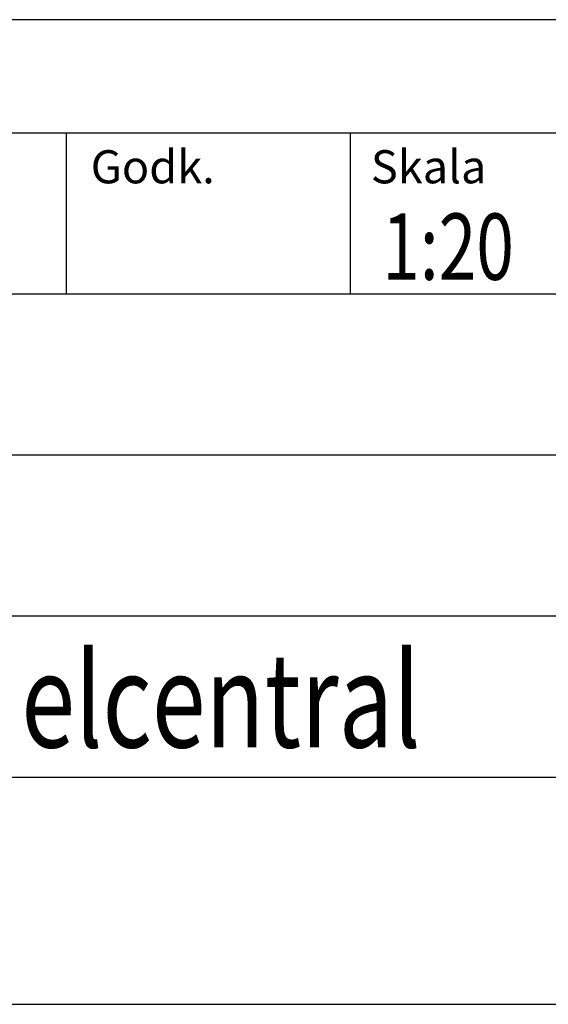
# Model space of a CAD drawing. Units: millimetres. Extents: x 0 to 8400, y 0 to 5940.
# Drawn here: x 6431 to 6990, y 100 to 1140 of the extents above; entities that cross this region are included whole.
import ezdxf

# ---------------------------------------------------------------- set-up
doc = ezdxf.new("R2010")
doc.units = ezdxf.units.MM
doc.header["$LTSCALE"] = 20
doc.layers.add('AM_0', color=7, linetype='Continuous', lineweight=50)
doc.layers.add('AM_BOR', color=7, linetype='Continuous')
doc.styles.get("Standard").update_dxf_attribs({"font": 'ISOCP.SHX', "width": 0.9})

# ---------------------------------------------------------------- blocks, each defined once
blk = doc.blocks.new('LTS_A3')
at = {"layer": 'AM_BOR'}
blk.add_line((25, 5), (415, 5), dxfattribs=at)
blk = doc.blocks.new('LTS_HEAD')
at = {"layer": 'AM_BOR'}
for p, q in [((0, 52), (-180, 52)), ((0, 46), (-180, 46)), ((-180, 12), (-50, 12))]:
    blk.add_line(p, q, dxfattribs=at)
at = {"layer": 'AM_BOR', "color": 1}
for p, q in [((-91, 46), (-91, 37.5)), ((-76, 46), (-76, 37.5)), ((-50, 37.5), (-180, 37.5)), ((0, 29), (-180, 29)), ((0, 20.5), (-180, 20.5))]:
    blk.add_line(p, q, dxfattribs=at)
for s, p in [('Godk.', (-89.7, 43.357)), ('Skala', (-74.9, 43.357))]:
    blk.add_text(s, height=1.75, dxfattribs=at).set_placement(p)
at = {"layer": 'AM_BOR', "color": 2, "width": 0.75}
for tag, p in [('HEADER15', (-23.6, 53.065)), ('HEADER1', (-164.6, 38.265)), ('GEN-TITLE-NAME', (-149.2, 38.265)), ('HEADER3', (-134.4, 38.265)), ('HEADER4', (-119.3, 38.265)), ('HEADER5', (-104.5, 38.265)), ('HEADER6', (-89.4, 38.265)), ('GEN-TITLE-SCA', (-74.3, 38.265)), ('HEADER7', (-48.3, 38.265)), ('HEADER8', (-23.6, 38.565)), ('GEN-TITLE-DAT', (-41.4, 30.465)), ('HEADER9', (-41.4, 22.065)), ('GEN-TITLE-DWG', (-41.4, 13.565))]:
    blk.add_attdef(tag, p, '', height=3.5, dxfattribs=at)
at = {"layer": 'AM_BOR', "width": 0.75}
for tag, p, height in [('HEADER14', (-178.1, 42.465), 2), ('HEADER11', (-174.9, 30.565), 5), ('HEADER12', (-174.9, 22.065), 5), ('HEADER13', (-174.9, 13.565), 5), ('HEADERF', (-41.4, 2.065), 5)]:
    blk.add_attdef(tag, p, '', height=height, dxfattribs=at)

msp = doc.modelspace()

# ---------------------------------------------------------------- block references
at = {"layer": 'AM_0', "lineweight": 0, "xscale": 20, "yscale": 20, "zscale": 20}
msp.add_blockref('LTS_A3', (0, 0), dxfattribs=at)
at = {"layer": 'AM_0', "lineweight": 0}
ref = msp.add_blockref('LTS_HEAD', (8300, 100), dxfattribs=dict(at, xscale=20, yscale=20, zscale=20))
ref.add_attrib('GEN-TITLE-SCA', '1:20', (6814, 865.291), dxfattribs={"layer": 'AM_BOR', "color": 2, "height": 70, "width": 0.75})
ref.add_attrib('HEADER13', 'Måttskiss avseende aggregat med elcentral', (4802, 371.291), dxfattribs={"layer": 'AM_BOR', "height": 100, "width": 0.75})

doc.saveas('drawing.dxf')
